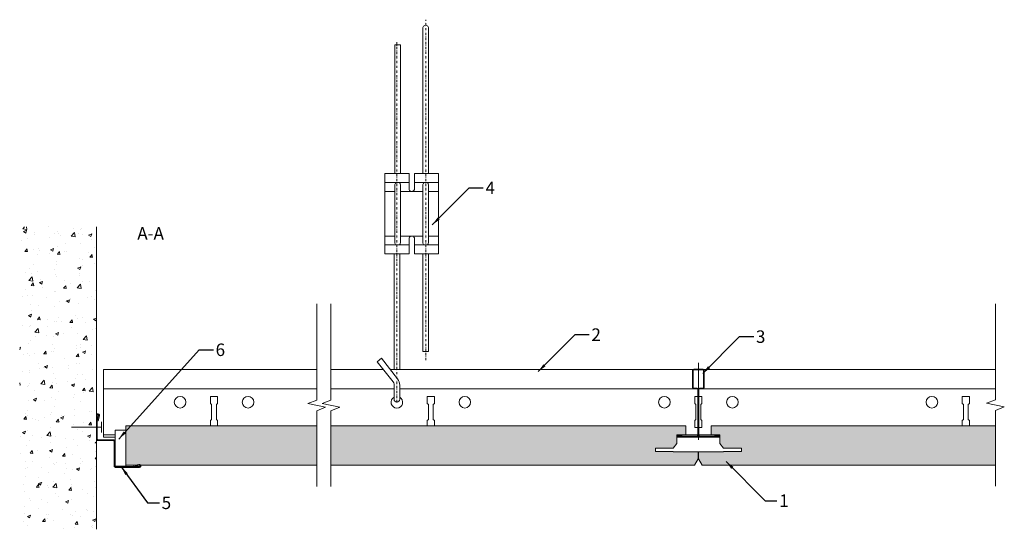
# Model space of a CAD drawing. Units: millimetres. Extents: x 141 to 693, y -3827 to -3541.
import ezdxf

# ---------------------------------------------------------------- set-up
doc = ezdxf.new("R2010")
doc.units = ezdxf.units.MM
doc.linetypes.add('DASHDOT', pattern=[25.4, 12.7, -6.35, 0, -6.35])
for name, color, linetype, lineweight in [('RFN_01_DIMENSION', 7, 'CONTINUOUS', 13), ('RFN_02_TILES', 7, 'CONTINUOUS', 13), ('RFN_05_TEXT', 7, 'CONTINUOUS', 13), ('RFN_06_RFN_SYS_COMP', 1, 'CONTINUOUS', 13), ('RFN_07_1_OTHER_COMP', 4, 'CONTINUOUS', 9), ('RFN_07_2_OTHER_COMP', 9, 'CONTINUOUS', 9)]:
    doc.layers.add(name, color=color, linetype=linetype, lineweight=lineweight)
doc.layers.add('RFN_03_HATCH', color=7, linetype='CONTINUOUS', lineweight=9, true_color=0x186891)
doc.styles.get("Standard").update_dxf_attribs({"font": 'romans.shx'})
doc.dimstyles.get("Standard").update_dxf_attribs({"dimtxt": 0.18, "dimasz": 0.18, "dimexe": 0.18, "dimexo": 0.0625, "dimgap": 0.09, "dimtad": 0, "dimtih": 1, "dimtoh": 1, "dimdec": 4, "dimzin": 0, "dimdsep": 46, "dimtxsty": 'Standard', "dimcen": 0.09, "dimadec": 0, "dimazin": 0, "dimtfac": 1, "dimtdec": 4, "dimtofl": 0, "dimtmove": 0, "dimatfit": 3, "dimfxl": 1, "dimtolj": 1, "dimtzin": 0, "dimarcsym": 0})

# ---------------------------------------------------------------- blocks, each defined once
blk = doc.blocks.new('SCF')
at = {"layer": 'RFN_07_1_OTHER_COMP', "ltscale": 0.1}
blk.add_line((3, 0), (-13.71, 0), dxfattribs=at)
at = {"layer": 'RFN_07_1_OTHER_COMP'}
blk.add_line((3, -3), (3, 3), dxfattribs=at)
blk = doc.blocks.new('RFN 1015')
at = {"layer": 'RFN_06_RFN_SYS_COMP'}
blk.add_lwpolyline([(194.31, -3790.76, -0.414214), (194.06, -3790.51), (194.06, -3777.01, 0.414214), (192.81, -3775.76), (184.31, -3775.76, -0.414214), (184.06, -3775.51), (184.06, -3762.11, -1.239747), (184.73, -3762.26), (184.07, -3765.18), (184.56, -3765.29), (185.21, -3762.41, 1.193906), (183.56, -3762.11), (183.56, -3775.51, 0.414214), (184.31, -3776.26), (192.81, -3776.26, -0.414214), (193.56, -3777.01), (193.56, -3790.51, 0.414214), (194.31, -3791.26), (207.71, -3791.26, 1.193906), (207.42, -3789.62), (204.53, -3790.26), (204.64, -3790.75), (207.57, -3790.09, -1.239747), (207.71, -3790.76), (194.31, -3790.76)], format="xyb", dxfattribs=at)
blk = doc.blocks.new('Adjusthanger T24-2')
at = {"layer": 'RFN_06_RFN_SYS_COMP', "linetype": 'DASHDOT', "ltscale": 0.1}
for p, q in [((4302.23, 1572.44), (4302.23, 1763.18)), ((4286.03, 1548.7), (4286.03, 1750.87))]:
    blk.add_line(p, q, dxfattribs=at)
at = {"layer": 'RFN_06_RFN_SYS_COMP'}
for p, q in [((4292.88, 1671.97), (4279.38, 1671.97)), ((4309.38, 1671.97), (4295.88, 1671.97)), ((4284.93, 1666.97), (4279.38, 1666.97)), ((4300.63, 1666.97), (4288.13, 1666.97)), ((4309.38, 1666.97), (4303.83, 1666.97)), ((4284.93, 1641.97), (4279.38, 1641.97)), ((4300.63, 1641.97), (4288.13, 1641.97)), ((4309.38, 1641.97), (4303.83, 1641.97)), ((4292.88, 1636.97), (4279.38, 1636.97)), ((4309.38, 1636.97), (4295.88, 1636.97))]:
    blk.add_line(p, q, dxfattribs=at)
for points in [[(4303.83, 1676.97), (4303.83, 1758.36, 1.076821), (4300.63, 1758.31), (4300.63, 1676.97)], [(4285.57, 1636.97, -0.208567), (4284.93, 1638.44), (4284.93, 1670.51, -0.208567), (4285.57, 1671.97)], [(4287.49, 1671.97, -0.201566), (4288.13, 1670.56), (4288.13, 1638.39, -0.201566), (4287.49, 1636.97)], [(4301.27, 1636.97, -0.208567), (4300.63, 1638.44), (4300.63, 1670.51, -0.208567), (4301.27, 1671.97)], [(4303.19, 1671.97, -0.201566), (4303.83, 1670.56), (4303.83, 1638.39, -0.201566), (4303.19, 1636.97)], [(4287.64, 1550.6, 0.014054), (4287.63, 1550.69), (4287.63, 1558.4, 0.176327), (4286.34, 1561.93), (4277.42, 1573.52), (4277.42, 1573.52), (4274.97, 1571.46), (4283.96, 1560.28, -0.176327), (4284.43, 1558.99), (4284.43, 1550.64, 0.005656), (4284.43, 1550.6, 0.005656)]]:
    blk.add_lwpolyline(points, format="xyb", dxfattribs=at)
for points in [[(4284.93, 1676.97), (4284.93, 1749.18), (4288.13, 1749.18), (4288.13, 1676.97)], [(4284.43, 1567.3), (4284.43, 1631.97)], [(4287.63, 1567.3), (4287.63, 1631.97)], [(4300.63, 1631.97), (4300.63, 1577.28), (4303.83, 1577.28), (4303.83, 1631.97)]]:
    blk.add_lwpolyline(points, dxfattribs=at)
blk.add_lwpolyline([(4292.88, 1631.97), (4279.38, 1631.97), (4279.38, 1676.97), (4292.88, 1676.97), (4292.88, 1667.97, 0.666667), (4295.88, 1667.97), (4295.88, 1676.97), (4309.38, 1676.97), (4309.38, 1631.97), (4295.88, 1631.97), (4295.88, 1640.97, 0.666667), (4292.88, 1640.97)], format="xyb", close=True, dxfattribs=at)
blk.add_arc((4286.03, 1550.55), 1.6, 180, 0, dxfattribs=at)
blk = doc.blocks.new('T24 3600 long')
at = {"layer": 'RFN_06_RFN_SYS_COMP', "linetype": 'Continuous', "lineweight": 15}
for p, q in [((187.56, -3737.05), (187.56, -3775.05)), ((187.56, -3737.05), (307.1, -3737.05)), ((315.1, -3737.05), (344.32, -3737.05)), ((348.21, -3737.05), (518.25, -3737.05)), ((523.93, -3737.05), (687.63, -3737.05)), ((187.56, -3747.95), (307.1, -3747.95)), ((315.1, -3747.95), (350.43, -3747.95)), ((353.63, -3747.95), (520.65, -3747.95)), ((521.53, -3747.95), (687.63, -3747.95)), ((251.55, -3752.2), (247.55, -3752.2)), ((247.55, -3752.2), (247.55, -3756.2)), ((251.55, -3756.2), (251.55, -3752.2)), ((373.09, -3752.2), (369.09, -3752.2)), ((369.09, -3752.2), (369.09, -3756.2)), ((373.09, -3756.2), (373.09, -3752.2)), ((520.78, -3752.2), (519.09, -3752.2)), ((519.09, -3752.2), (519.09, -3756.2)), ((523.09, -3752.2), (521.39, -3752.2)), ((523.09, -3756.2), (523.09, -3752.2)), ((673.09, -3752.2), (669.09, -3752.2)), ((669.09, -3752.2), (669.09, -3756.2)), ((673.09, -3756.2), (673.09, -3752.2)), ((247.55, -3756.2), (248.18, -3756.83)), ((248.18, -3756.83), (248.18, -3765.08)), ((250.93, -3756.83), (251.55, -3756.2)), ((250.93, -3765.08), (250.93, -3756.83)), ((369.09, -3756.2), (369.71, -3756.83)), ((369.71, -3756.83), (369.71, -3765.08)), ((372.46, -3756.83), (373.09, -3756.2)), ((372.46, -3765.08), (372.46, -3756.83)), ((519.09, -3756.2), (519.71, -3756.83)), ((519.71, -3756.83), (519.71, -3765.08)), ((522.46, -3756.83), (523.09, -3756.2)), ((522.46, -3765.08), (522.46, -3756.83)), ((669.09, -3756.2), (669.71, -3756.83)), ((669.71, -3756.83), (669.71, -3765.08)), ((672.46, -3756.83), (673.09, -3756.2)), ((672.46, -3765.08), (672.46, -3756.83)), ((248.18, -3765.08), (247.55, -3765.7)), ((251.55, -3765.7), (250.93, -3765.08)), ((369.71, -3765.08), (369.09, -3765.7)), ((373.09, -3765.7), (372.46, -3765.08)), ((519.71, -3765.08), (519.09, -3765.7)), ((523.09, -3765.7), (522.46, -3765.08)), ((669.71, -3765.08), (669.09, -3765.7)), ((673.09, -3765.7), (672.46, -3765.08)), ((247.55, -3765.7), (247.55, -3768.75)), ((251.55, -3768.75), (251.55, -3765.7)), ((369.09, -3765.7), (369.09, -3768.75)), ((373.09, -3768.75), (373.09, -3765.7)), ((519.09, -3765.7), (519.09, -3769.7)), ((519.09, -3769.7), (520.78, -3769.7)), ((521.39, -3769.7), (523.09, -3769.7)), ((523.09, -3769.7), (523.09, -3765.7)), ((669.09, -3765.7), (669.09, -3768.75)), ((673.09, -3768.75), (673.09, -3765.7)), ((194.06, -3773.75), (187.56, -3773.75)), ((187.56, -3775.05), (194.06, -3775.05)), ((508.99, -3775.05), (533.19, -3775.05)), ((520.78, -3773.75), (513.99, -3773.75)), ((528.19, -3773.75), (521.39, -3773.75))]:
    blk.add_line(p, q, dxfattribs=at)
at = {"layer": 'RFN_06_RFN_SYS_COMP'}
blk.add_line((194.06, -3773.75), (187.56, -3773.75), dxfattribs=at)
at = {"layer": 'RFN_06_RFN_SYS_COMP', "linetype": 'Continuous', "lineweight": 15}
for centre in [(230.5, -3755.45), (268.6, -3755.45), (390.14, -3755.45), (502.04, -3755.45), (540.14, -3755.45), (652.04, -3755.45)]:
    blk.add_circle(centre, 3.25, dxfattribs=at)
blk.add_arc((352.04, -3755.45), 3.25, 119.5963, 60.6115, dxfattribs=at)
blk = doc.blocks.new('1200 cross')
at = {"layer": 'RFN_06_RFN_SYS_COMP'}
for p, q in [((2970.1, 3390.88), (2970.1, 3381.18)), ((2970.4, 3381.18), (2970.4, 3390.88)), ((2975.9, 3391.48), (2970.7, 3391.48)), ((2970.7, 3391.18), (2975.9, 3391.18)), ((2976.2, 3390.88), (2976.2, 3381.18)), ((2976.5, 3381.18), (2976.5, 3390.88)), ((2972.69, 3380.88), (2970.7, 3380.88)), ((2970.7, 3380.58), (2972.69, 3380.58)), ((2972.99, 3380.28), (2972.99, 3354.38)), ((2973.3, 3380.58), (2973.29, 3380.58)), ((2973.29, 3354.38), (2973.29, 3380.28)), ((2973.3, 3380.28), (2973.29, 3380.28)), ((2973.3, 3380.28), (2973.3, 3354.38)), ((2973.6, 3354.38), (2973.6, 3380.28)), ((2975.9, 3380.88), (2973.9, 3380.88)), ((2973.9, 3380.58), (2975.9, 3380.58)), ((2976.2, 3381.23), (2976.46, 3380.97)), ((2961.97, 3354.42), (2961.97, 3354.53)), ((2961.97, 3354.08), (2961.97, 3353.78)), ((2972.69, 3354.08), (2961.97, 3354.08)), ((2984.62, 3353.78), (2961.97, 3353.78)), ((2961.97, 3353.78), (2972.69, 3353.78)), ((2961.97, 3353.58), (2984.62, 3353.58)), ((2962.05, 3354.52), (2964.15, 3354.08)), ((2964.2, 3354.27), (2962.09, 3354.72)), ((2964.15, 3354.08), (2964.2, 3354.27)), ((2984.62, 3354.08), (2973.9, 3354.08)), ((2973.9, 3353.78), (2984.62, 3353.78)), ((2984.51, 3354.72), (2982.4, 3354.27)), ((2982.4, 3354.27), (2982.44, 3354.08)), ((2982.44, 3354.08), (2984.55, 3354.52)), ((2984.62, 3354.42), (2984.62, 3354.53)), ((2984.62, 3353.78), (2984.62, 3354.08))]:
    blk.add_line(p, q, dxfattribs=at)
at = {"layer": 'RFN_06_RFN_SYS_COMP', "linetype": 'DASHDOT', "ltscale": 0.4}
blk.add_line((2973.3, 3395.13), (2973.3, 3351.91), dxfattribs=at)
at = {"layer": 'RFN_06_RFN_SYS_COMP'}
for centre, radius, start, end in [((2970.7, 3390.88), 0.6, 90, 180), ((2970.7, 3390.88), 0.3, 90, 180), ((2975.9, 3390.88), 0.6, 360, 90), ((2975.9, 3390.88), 0.3, 360, 90), ((2970.7, 3381.18), 0.6, 180, 270), ((2970.7, 3381.18), 0.3, 180, 270), ((2972.69, 3380.28), 0.6, 0, 90), ((2972.69, 3380.28), 0.3, 0, 90), ((2973.9, 3380.28), 0.6, 90, 180), ((2973.9, 3380.28), 0.3, 90, 180), ((2975.9, 3381.18), 0.3, 270, 0), ((2975.9, 3381.18), 0.6, 270, 0), ((2961.97, 3354.15), 0.575, 78.1336, 270), ((2961.97, 3354.15), 0.375, 78.1336, 270), ((2961.97, 3354.5), 0.375, 207.0554, 270), ((2972.69, 3354.38), 0.6, 270, 0), ((2972.69, 3354.38), 0.3, 270, 0), ((2973.9, 3354.38), 0.6, 180, 270), ((2973.9, 3354.38), 0.3, 180, 270), ((2984.62, 3354.15), 0.575, 270, 101.8664), ((2984.62, 3354.15), 0.375, 270, 101.8664)]:
    blk.add_arc(centre, radius, start, end, dxfattribs=at)
for points in [[(2961.97, 3354.08), (2961.97, 3354.09), (2961.97, 3354.1), (2961.97, 3354.2), (2961.97, 3354.34), (2961.97, 3354.42)], [(2984.62, 3354.08), (2984.62, 3354.09), (2984.62, 3354.1), (2984.62, 3354.2), (2984.62, 3354.34), (2984.62, 3354.42)]]:
    blk.add_open_spline(points, degree=3, knots=[0, 0, 0, 0, 0.28041, 0.56097, 1, 1, 1, 1], dxfattribs=at)

msp = doc.modelspace()

# ---------------------------------------------------------------- hatches: boundary and pattern name
at = {"layer": 'RFN_03_HATCH'}
for points in [[(200.06, -3768.75), (200.06, -3790.75), (307.1, -3790.75), (307.1, -3768.75)], [(508.99, -3773.75), (513.99, -3773.75), (513.99, -3768.75), (315.1, -3768.75), (315.1, -3790.75), (518.99, -3790.75), (520.99, -3787.25), (520.99, -3783.25), (506.91, -3783.25), (506.91, -3783.05), (496.99, -3783.05), (496.99, -3781.25), (506.91, -3781.25), (508.99, -3778.65)], [(687.63, -3768.75), (528.19, -3768.75), (528.19, -3773.75), (533.19, -3773.75), (533.19, -3778.65), (535.27, -3781.25), (545.19, -3781.25), (545.19, -3783.05), (535.27, -3783.05), (535.27, -3783.25), (521.19, -3783.25), (521.19, -3787.25), (523.19, -3790.75), (687.63, -3790.75)]]:
    msp.add_hatch(color=256, dxfattribs=at).paths.add_polyline_path(points)
at = {"layer": 'RFN_07_2_OTHER_COMP'}
h = msp.add_hatch(dxfattribs=at)
h.set_pattern_fill('AR-CONC', color=256, scale=0.1, style=0)
h.set_pattern_definition([(50, (-4074.791, -820.676), (18.218467, -1.59391), [1.905, -20.955]), (355, (-4074.791, -820.676), (-3.52428, 19.105664), [1.524, -16.764]), (100.451, (-4073.273, -820.809), (14.69425, 17.51167), [1.619, -17.809]), (46.1842, (-4074.791, -815.596), (27.1079, -4.20423), [2.8575, -31.4325]), (96.6356, (-4072.532, -815.946), (23.74042, 24.74256), [2.4285, -26.7135]), (351.184, (-4074.79, -815.596), (23.74046, 24.74251), [2.286, -25.146]), (21, (-4072.251, -816.866), (15.16149, -10.22655), [1.905, -20.955]), (326, (-4072.251, -816.866), (6.1802, 18.418797), [1.524, -16.764]), (71.4514, (-4070.988, -817.718), (21.34165, 8.192286), [1.619, -17.809]), (37.5, (-4074.791, -820.676), (0.30886, 8.455504), [0, -16.5608, 0, -17.018, 0, -16.8275]), (7.5, (-4074.791, -820.676), (6.681966, 10.018057), [0, -9.7028, 0, -16.1798, 0, -6.4135]), (327.5, (-4080.455, -820.676), (13.5590595, -0.572874), [0, -6.35, 0, -19.812, 0, -26.289]), (317.5, (-4082.995, -820.676), (14.812918, 2.54265), [0, -8.255, 0, -13.1572, 0, -18.669])])
h.paths.add_polyline_path([(140.55, -3826.65), (183.56, -3826.65), (183.56, -3657.29), (140.55, -3657.29)])

# ---------------------------------------------------------------- linework, layer by layer
at = {"layer": 'RFN_02_TILES'}
for points in [[(307.1, -3790.75), (200.06, -3790.75), (200.06, -3768.75), (307.1, -3768.75)], [(315.1, -3790.75), (518.99, -3790.75), (520.99, -3787.25), (520.99, -3783.25), (506.91, -3783.25), (506.91, -3783.05), (496.99, -3783.05), (496.99, -3781.25), (506.91, -3781.25), (508.99, -3778.65), (508.99, -3773.75), (513.99, -3773.75), (513.99, -3768.75), (315.1, -3768.75)], [(687.63, -3790.75), (523.19, -3790.75), (521.19, -3787.25), (521.19, -3783.25), (535.27, -3783.25), (535.27, -3783.05), (545.19, -3783.05), (545.19, -3781.25), (535.27, -3781.25), (533.19, -3778.65), (533.19, -3773.75), (528.19, -3773.75), (528.19, -3768.75), (687.63, -3768.75)]]:
    msp.add_lwpolyline(points, dxfattribs=at)
at = {"layer": 'RFN_06_RFN_SYS_COMP', "linetype": 'DASHDOT'}
msp.add_line((521.09, -3734.56), (521.09, -3778.36), dxfattribs=at)
at = {"layer": 'RFN_06_RFN_SYS_COMP'}
msp.add_lwpolyline([(200.06, -3791.2), (200.06, -3771.2), (194.06, -3771.2), (194.06, -3791.2)], close=True, dxfattribs=at)
at = {"layer": 'RFN_07_2_OTHER_COMP'}
msp.add_line((183.56, -3826.65), (183.56, -3657.29), dxfattribs=at)
for points in [[(307.1, -3700.42), (307.1, -3754.24), (302.1, -3756.24), (312.1, -3758.24), (307.1, -3760.24), (307.1, -3802.61)], [(315.1, -3700.42), (315.1, -3754.24), (310.1, -3756.24), (320.1, -3758.24), (315.1, -3760.24), (315.1, -3802.61)], [(687.63, -3700.25), (687.63, -3754.07), (682.63, -3756.07), (692.63, -3758.07), (687.63, -3760.07), (687.63, -3802.44)]]:
    msp.add_lwpolyline(points, dxfattribs=at)

# ---------------------------------------------------------------- block references
at = {"layer": 'RFN_06_RFN_SYS_COMP'}
for name, p in [('Adjusthanger T24-2', (-3934, -5304.35)), ('T24 3600 long', (0, 0)), ('1200 cross', (-2452.21, -7128.48)), ('RFN 1015', (0, -0.69))]:
    msp.add_blockref(name, p, dxfattribs=at)
at = {"layer": 'RFN_07_1_OTHER_COMP'}
msp.add_blockref('SCF', (183.4, -3769.4), dxfattribs=at)

# ---------------------------------------------------------------- texts
at = {"layer": 'RFN_01_DIMENSION', "char_height": 7, "attachment_point": 1}
for s, insert in [('4', (401.75, -3631.89)), ('2', (461.12, -3714.1)), ('3', (553.38, -3715.21)), ('6', (250.41, -3722.57)), ('5', (220.17, -3808.31)), ('1', (566.43, -3807.13))]:
    msp.add_mtext(s, dxfattribs=dict(at, insert=insert))
at = {"layer": 'RFN_05_TEXT', "insert": (206.49, -3657.39), "char_height": 7, "width": 36.6252, "attachment_point": 1}
msp.add_mtext('A-A', dxfattribs=at)

# ---------------------------------------------------------------- leaders
at = {"layer": 'RFN_01_DIMENSION', "annotation_type": 0, "has_hookline": 1, "hookline_direction": 0}
for points, override, text_width in [([(371.9, -3656.1), (392.61, -3635.39), (400.5, -3635.39)], {"dimscale": 2, "dimtxt": 2.5, "dimasz": 2.5, "dimexe": 1.25, "dimexo": 0.625, "dimgap": 0.625, "dimtih": 0, "dimtoh": 0, "dimdec": 2, "dimzin": 8, "dimdsep": 44, "dimcen": 2.5, "dimtdec": 2, "dimtofl": 1, "dimtolj": 0, "dimtzin": 8}, 5), ([(431.28, -3738.3), (451.98, -3717.6), (459.87, -3717.6)], {"dimscale": 2, "dimtxt": 2.5, "dimasz": 2.5, "dimexe": 1.25, "dimexo": 0.625, "dimgap": 0.625, "dimtih": 0, "dimtoh": 0, "dimdec": 2, "dimzin": 8, "dimdsep": 44, "dimcen": 2.5, "dimtdec": 2, "dimtofl": 1, "dimtolj": 0, "dimtzin": 8}, 4.67), ([(523.53, -3739.41), (544.24, -3718.71), (552.13, -3718.71)], {"dimscale": 2, "dimtxt": 2.5, "dimasz": 2.5, "dimexe": 1.25, "dimexo": 0.625, "dimgap": 0.625, "dimtih": 0, "dimtoh": 0, "dimdec": 2, "dimzin": 8, "dimdsep": 44, "dimcen": 2.5, "dimtdec": 2, "dimtofl": 1, "dimtolj": 0, "dimtzin": 8}, 5), ([(196.1, -3776.08), (241.27, -3726.07), (249.16, -3726.07)], {"dimscale": 2, "dimtxt": 2.5, "dimasz": 2.5, "dimexe": 1.25, "dimexo": 0.625, "dimgap": 0.625, "dimtih": 0, "dimtoh": 0, "dimdec": 2, "dimzin": 8, "dimdsep": 44, "dimcen": 2.5, "dimtdec": 2, "dimtofl": 1, "dimtolj": 0, "dimtzin": 8}, 5), ([(197.48, -3791.7), (212.29, -3811.81), (218.92, -3811.81)], {"dimscale": 2, "dimtxt": 2.5, "dimasz": 2.5, "dimexe": 1.25, "dimexo": 0.625, "dimgap": 0.625, "dimtih": 0, "dimtoh": 0, "dimdec": 2, "dimzin": 8, "dimdsep": 44, "dimcen": 2.5, "dimtdec": 2, "dimtofl": 1, "dimtolj": 0, "dimtzin": 8}, 4.67), ([(536.61, -3788.68), (558.56, -3810.63), (565.18, -3810.63)], {"dimscale": 2, "dimtxt": 2.5, "dimasz": 2.5, "dimexe": 1.25, "dimexo": 0.625, "dimgap": 0.625, "dimtad": 0, "dimtih": 0, "dimtoh": 0, "dimdec": 2, "dimzin": 8, "dimdsep": 44, "dimcen": 2.5, "dimtdec": 2, "dimtofl": 1, "dimtolj": 0, "dimtzin": 8}, 1.67)]:
    msp.add_leader(points, dimstyle='Standard', override=override, dxfattribs=dict(at, text_width=text_width))

doc.saveas('drawing.dxf')
